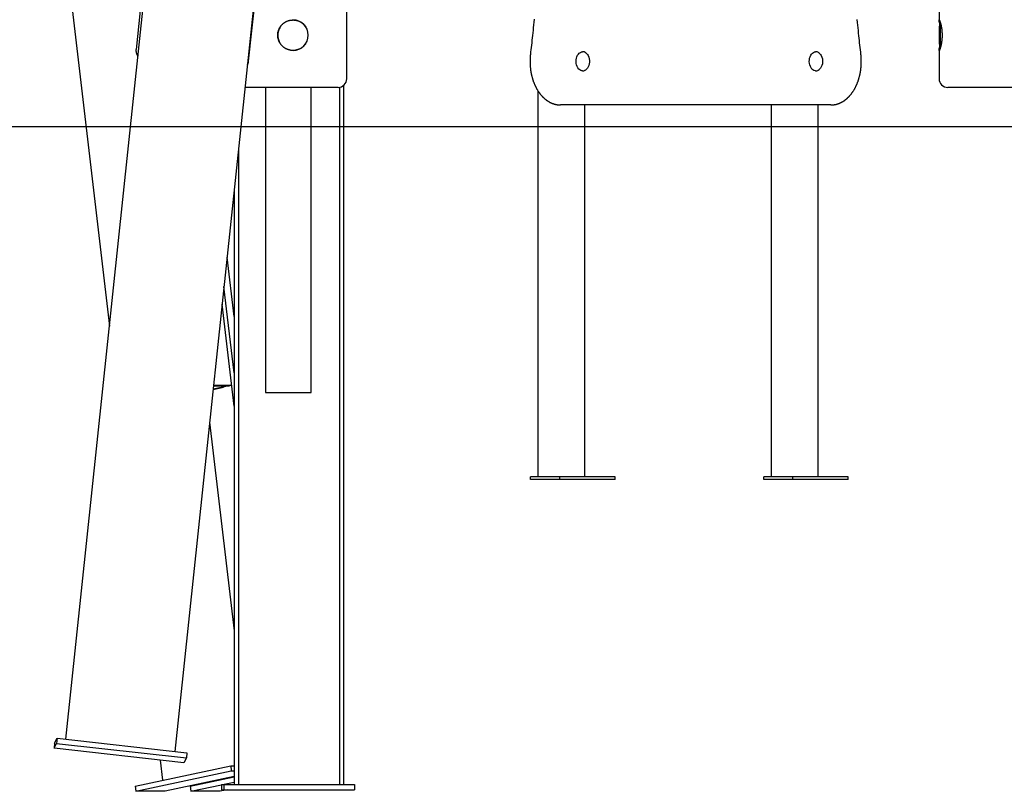
# Model space of a CAD drawing. Extents: x -5971 to 17235, y -2225 to 2730.
# Drawn here: x -3641 to -2510, y -2171 to -1285 of the extents above; entities that cross this region are included whole.
import ezdxf

# ---------------------------------------------------------------- set-up
doc = ezdxf.new("R2010")
doc.units = 0

msp = doc.modelspace()

# ---------------------------------------------------------------- linework, layer by layer
at = {"color": 7, "linetype": 'Continuous'}
for p, q in [((-3377.9, -1333.1), (-3037.4, 1879.7)), ((-3171.8, 1844.9), (-3507.1, -1319.4)), ((-3265.2, -1353.1), (-3265.2, -269.8)), ((-3353, -1090.9), (-3462.6, -2125.1)), ((-3598.8, -1115.5), (-3537.6, -1637.2)), ((-3587.8, -2111.1), (-3482.1, -1113.5)), ((-2585.2, -1150.2), (-2585.2, -1286)), ((-2994.1, -1322.1), (-2994.5, -1322.1)), ((-2726.5, -1322.1), (-2726.9, -1322.1)), ((-2585.2, -1320.2), (-2585.2, -1353.1)), ((-2991.5, -1322.9), (-2990.6, -1323.5)), ((-2723.8, -1322.9), (-2722.9, -1323.5)), ((-2994.5, -1344.1), (-2994.1, -1344.1)), ((-2726.9, -1344.1), (-2726.5, -1344.1)), ((-3327.3, -1363.1), (-3381.9, -1363.1)), ((-3358.3, -1363.1), (-3358.3, -1713.1)), ((-3275.2, -1363.1), (-3327.3, -1363.1)), ((-3306.2, -1713.1), (-3306.2, -1363.1)), ((-3273.3, -2163.1), (-3273.3, -1363)), ((-3268.6, -2163.1), (-3268.6, -1360.6)), ((-3045.7, -1367), (-3045.7, -1810.1)), ((-2575.1, -1363.1), (-2575.2, -1363.1)), ((-2492.6, -1363.1), (-2575.1, -1363.1)), ((-3017.1, -1383.1), (-3020, -1383.1)), ((-2709.3, -1383.1), (-3017.1, -1383.1)), ((-2991.7, -1810.1), (-2991.7, -1383.1)), ((-2778, -1383.1), (-2778, -1810.1)), ((-2724, -1810.1), (-2724, -1383.1)), ((-3389.6, -1435.8), (-3389.6, -2163.1)), ((-3394.5, -1482), (-3394.5, -2163.1)), ((-3394.5, -1626.1), (-3402.5, -1557.7)), ((-3394.5, -1690.7), (-3406.1, -1591.6)), ((-3394.5, -1729), (-3408.2, -1611.8)), ((-3400, -1705.5), (-3418.6, -1709.5)), ((-3418.2, -1705.4), (-3399.9, -1705.4)), ((-3418.1, -1704.9), (-3397.7, -1704.9)), ((-3397.7, -1704.9), (-3397.3, -1704.9)), ((-3406.7, -1707.4), (-3418.7, -1710)), ((-3358.3, -1713.1), (-3356.1, -1713.1)), ((-3358.3, -1713.1), (-3358.3, -1713.1)), ((-3356.1, -1713.1), (-3351.9, -1713.1)), ((-3351.9, -1713.1), (-3310, -1713.1)), ((-3310, -1713.1), (-3306.2, -1713.1)), ((-3422.6, -1747.1), (-3394.5, -1986.7)), ((-3054.2, -1813.1), (-3054.2, -1810.1)), ((-3020.7, -1810.1), (-3054.2, -1810.1)), ((-3020.7, -1813.1), (-3054.2, -1813.1)), ((-3020.7, -1813.1), (-3020.7, -1810.1)), ((-2957.1, -1810.1), (-3020.7, -1810.1)), ((-2957.1, -1813.1), (-3020.7, -1813.1)), ((-2957.1, -1813.1), (-2957.1, -1810.1)), ((-2786.5, -1813.1), (-2786.5, -1810.1)), ((-2753.1, -1810.1), (-2786.5, -1810.1)), ((-2753.1, -1813.1), (-2786.5, -1813.1)), ((-2753.1, -1813.1), (-2753.1, -1810.1)), ((-2689.5, -1810.1), (-2753.1, -1810.1)), ((-2689.5, -1813.1), (-2753.1, -1813.1)), ((-2689.5, -1813.1), (-2689.5, -1810.1)), ((-3600.5, -2115.6), (-3597.6, -2110)), ((-3597.6, -2110), (-3598.2, -2115.9)), ((-3597.6, -2110), (-3448.6, -2126.6)), ((-3600.5, -2115.6), (-3601.1, -2121.5)), ((-3601.1, -2121.5), (-3598.2, -2115.9)), ((-3452.2, -2138.1), (-3601.1, -2121.5)), ((-3598.2, -2115.9), (-3449.3, -2132.5)), ((-3479.2, -2135.1), (-3476.5, -2158.3)), ((-3449.3, -2132.5), (-3452.2, -2138.1)), ((-3448.6, -2126.6), (-3449.3, -2132.5)), ((-3508.1, -2165), (-3398.4, -2141.6)), ((-3507.4, -2170.9), (-3397.7, -2147.5)), ((-3398.4, -2141.6), (-3397.7, -2147.5)), ((-3398.4, -2141.6), (-3394.5, -2141.6)), ((-3397.7, -2147.5), (-3394.5, -2147.5)), ((-3394.5, -2154), (-3473.8, -2170.9)), ((-3444.9, -2165), (-3394.5, -2154.2)), ((-3508.1, -2165), (-3507.4, -2170.9)), ((-3444.9, -2165), (-3444.2, -2170.9)), ((-3444.2, -2170.9), (-3408.9, -2163.4)), ((-3433.7, -2162.4), (-3433.7, -2162.6)), ((-3431, -2161.8), (-3431, -2162)), ((-3402.2, -2169.1), (-3410.6, -2170.9)), ((-3408.9, -2163.1), (-3408.9, -2169.1)), ((-3408.9, -2163.1), (-3406.2, -2163.1)), ((-3408.9, -2169.1), (-3406.2, -2169.1)), ((-3407.7, -2163.1), (-3394.5, -2160.3)), ((-3406.2, -2163.1), (-3406.2, -2169.1)), ((-3406.2, -2163.1), (-3256.4, -2163.1)), ((-3406.2, -2169.1), (-3256.4, -2169.1)), ((-3256.4, -2163.1), (-3256.4, -2169.1)), ((-3473.8, -2170.9), (-3507.4, -2170.9)), ((-3410.6, -2170.9), (-3444.2, -2170.9))]:
    msp.add_line(p, q, dxfattribs=at)
msp.add_line((-5971.4, -1408.1), (16341.5, -1408.1))
for points in [[(-3312.2, -1312.5), (-3312.3, -1312.7), (-3312.4, -1312.9), (-3312.6, -1313.1), (-3312.7, -1313.4), (-3312.9, -1313.6), (-3313, -1313.8), (-3313.2, -1314), (-3313.3, -1314.2), (-3313.5, -1314.5), (-3313.7, -1314.7), (-3313.9, -1314.9), (-3314.1, -1315.1), (-3314.3, -1315.4), (-3314.6, -1315.6), (-3314.8, -1315.8), (-3315, -1316), (-3315.3, -1316.3), (-3315.6, -1316.5), (-3315.8, -1316.7), (-3316.1, -1316.9), (-3316.4, -1317.2), (-3316.7, -1317.4), (-3317, -1317.6), (-3317.3, -1317.8), (-3317.6, -1318), (-3317.9, -1318.2), (-3318.2, -1318.4), (-3318.6, -1318.6), (-3318.9, -1318.7), (-3319.2, -1318.9), (-3319.5, -1319), (-3319.9, -1319.2), (-3320.2, -1319.3), (-3320.6, -1319.5), (-3320.9, -1319.6), (-3321.3, -1319.7), (-3321.6, -1319.8), (-3322, -1320), (-3322.3, -1320.1), (-3322.7, -1320.1), (-3323, -1320.2), (-3323.4, -1320.3), (-3323.8, -1320.4), (-3324.1, -1320.4), (-3324.5, -1320.5), (-3324.8, -1320.5), (-3325.2, -1320.6), (-3325.6, -1320.6), (-3325.9, -1320.6), (-3326.3, -1320.6), (-3326.7, -1320.6), (-3327, -1320.6), (-3327.4, -1320.6), (-3327.8, -1320.6), (-3328.1, -1320.6), (-3328.5, -1320.6), (-3328.8, -1320.5), (-3329.2, -1320.5), (-3329.6, -1320.4), (-3329.9, -1320.4), (-3330.3, -1320.3), (-3330.6, -1320.2), (-3331, -1320.1), (-3331.3, -1320), (-3331.7, -1319.9), (-3332, -1319.8), (-3332.3, -1319.7), (-3332.7, -1319.6), (-3333, -1319.5), (-3333.4, -1319.4), (-3333.7, -1319.2), (-3334, -1319.1), (-3334.3, -1318.9), (-3334.7, -1318.8), (-3335, -1318.6), (-3335.3, -1318.4), (-3335.6, -1318.3), (-3335.9, -1318.1), (-3336.2, -1317.9), (-3336.5, -1317.7), (-3336.8, -1317.5), (-3337.1, -1317.3), (-3337.4, -1317.1), (-3337.7, -1316.8), (-3338, -1316.6), (-3338.3, -1316.4), (-3338.5, -1316.1), (-3338.8, -1315.9), (-3339.1, -1315.6), (-3339.3, -1315.4), (-3339.6, -1315.1), (-3339.8, -1314.9), (-3340.1, -1314.6), (-3340.3, -1314.3), (-3340.5, -1314), (-3340.8, -1313.7), (-3341, -1313.4), (-3341.2, -1313.1), (-3341.4, -1312.8), (-3341.6, -1312.5), (-3341.8, -1312.2), (-3342, -1311.9), (-3342.2, -1311.6), (-3342.4, -1311.2), (-3342.5, -1310.9), (-3342.7, -1310.6), (-3342.9, -1310.2), (-3343, -1309.9), (-3343.2, -1309.5), (-3343.3, -1309.2), (-3343.4, -1308.8), (-3343.5, -1308.5), (-3343.6, -1308.1), (-3343.7, -1307.8), (-3343.8, -1307.4), (-3343.9, -1307.1), (-3344, -1306.7), (-3344.1, -1306.3), (-3344.1, -1306), (-3344.2, -1305.6), (-3344.3, -1305.2), (-3344.3, -1304.9), (-3344.3, -1304.5), (-3344.4, -1304.1), (-3344.4, -1303.8), (-3344.4, -1303.4), (-3344.4, -1303.1), (-3344.4, -1302.7), (-3344.4, -1302.3), (-3344.3, -1302), (-3344.3, -1301.6), (-3344.3, -1301.2), (-3344.2, -1300.9), (-3344.2, -1300.5), (-3344.1, -1300.2), (-3344.1, -1299.8), (-3344, -1299.5), (-3343.9, -1299.1), (-3343.8, -1298.8), (-3343.7, -1298.4), (-3343.6, -1298.1), (-3343.5, -1297.7), (-3343.4, -1297.4), (-3343.3, -1297.1), (-3343.2, -1296.7), (-3343, -1296.4), (-3342.9, -1296.1), (-3342.7, -1295.7), (-3342.6, -1295.4), (-3342.4, -1295.1), (-3342.2, -1294.8), (-3342.1, -1294.5), (-3341.9, -1294.2), (-3341.7, -1293.9), (-3341.5, -1293.6), (-3341.3, -1293.3), (-3341.1, -1293), (-3340.9, -1292.7), (-3340.7, -1292.4), (-3340.4, -1292.1), (-3340.2, -1291.8), (-3340, -1291.6), (-3339.7, -1291.3), (-3339.5, -1291), (-3339.2, -1290.8), (-3338.9, -1290.5), (-3338.7, -1290.3), (-3338.4, -1290), (-3338.1, -1289.8), (-3337.8, -1289.5), (-3337.5, -1289.3), (-3337.3, -1289.1), (-3337, -1288.9), (-3336.6, -1288.7), (-3336.3, -1288.5), (-3336, -1288.3), (-3335.7, -1288.1), (-3335.4, -1287.9), (-3335.1, -1287.7), (-3334.7, -1287.5), (-3334.4, -1287.4), (-3334.1, -1287.2), (-3333.7, -1287.1), (-3333.4, -1286.9), (-3333, -1286.8), (-3332.7, -1286.7), (-3332.3, -1286.5), (-3332, -1286.4), (-3331.6, -1286.3), (-3331.3, -1286.2), (-3330.9, -1286.1), (-3330.5, -1286), (-3330.2, -1286), (-3329.8, -1285.9), (-3329.4, -1285.8), (-3329.1, -1285.8), (-3328.7, -1285.7), (-3328.3, -1285.7), (-3328, -1285.7), (-3327.6, -1285.7), (-3327.3, -1285.6), (-3326.9, -1285.6), (-3326.5, -1285.6), (-3326.2, -1285.6), (-3325.8, -1285.7), (-3325.4, -1285.7), (-3325.1, -1285.7), (-3324.7, -1285.8), (-3324.4, -1285.8), (-3324, -1285.9), (-3323.7, -1285.9), (-3323.3, -1286), (-3322.9, -1286.1), (-3322.6, -1286.1), (-3322.3, -1286.2), (-3321.9, -1286.3), (-3321.6, -1286.4), (-3321.2, -1286.5), (-3320.9, -1286.7), (-3320.6, -1286.8), (-3320.2, -1286.9), (-3319.9, -1287.1), (-3319.6, -1287.2), (-3319.3, -1287.4), (-3318.9, -1287.5), (-3318.6, -1287.7), (-3318.3, -1287.8), (-3318, -1288), (-3317.7, -1288.2), (-3317.4, -1288.4), (-3317.1, -1288.6), (-3316.8, -1288.8), (-3316.5, -1289), (-3316.2, -1289.2), (-3316, -1289.4), (-3315.7, -1289.7), (-3315.4, -1289.9), (-3315.2, -1290.1), (-3314.9, -1290.3), (-3314.7, -1290.6), (-3314.5, -1290.8), (-3314.2, -1291), (-3314, -1291.2), (-3313.8, -1291.4), (-3313.6, -1291.6), (-3313.5, -1291.9), (-3313.3, -1292.1), (-3313.1, -1292.3), (-3313, -1292.5), (-3312.9, -1292.7), (-3312.7, -1292.8), (-3312.6, -1293), (-3312.5, -1293.2), (-3312.4, -1293.4), (-3312.3, -1293.6), (-3312.2, -1293.8)], [(-3050, -1284.9), (-3050.4, -1288.2), (-3050.7, -1291.3), (-3051, -1294.5), (-3051.3, -1297.5), (-3051.7, -1300.5), (-3052, -1303.4), (-3052.3, -1306.3), (-3052.6, -1309), (-3052.9, -1311.8), (-3053.2, -1314.5), (-3053.5, -1317.2), (-3053.8, -1319.8), (-3054.1, -1322.4), (-3054.4, -1325)], [(-2674.9, -1325), (-2675.2, -1322.5), (-2675.5, -1319.9), (-2675.8, -1317.3), (-2676.1, -1314.7), (-2676.4, -1312), (-2676.7, -1309.3), (-2677, -1306.5), (-2677.3, -1303.7), (-2677.6, -1300.8), (-2677.9, -1297.8), (-2678.2, -1294.8), (-2678.6, -1291.6), (-2678.9, -1288.4), (-2679.2, -1285.2)], [(-2584.8, -1288.9), (-2584.8, -1288.7), (-2584.8, -1288.6), (-2584.9, -1288.5), (-2584.9, -1288.4), (-2584.9, -1288.2), (-2584.9, -1288.1), (-2584.9, -1288), (-2585, -1287.8), (-2585, -1287.7), (-2585, -1287.6), (-2585, -1287.5), (-2585, -1287.3), (-2585, -1287.2), (-2585.1, -1287.1), (-2585.1, -1287), (-2585.1, -1286.9), (-2585.1, -1286.8), (-2585.1, -1286.6), (-2585.1, -1286.5), (-2585.1, -1286.4), (-2585.1, -1286.3), (-2585.1, -1286.2), (-2585.1, -1286.1), (-2585.2, -1286)], [(-2585.1, -1286), (-2585.1, -1285.9), (-2585.1, -1285.9), (-2585.1, -1285.8), (-2585.1, -1285.8), (-2585.1, -1285.7), (-2585.1, -1285.7), (-2585.1, -1285.7), (-2585.1, -1285.6), (-2585.1, -1285.6), (-2585.1, -1285.6), (-2585.1, -1285.6), (-2585, -1285.6), (-2585, -1285.7), (-2585, -1285.7), (-2585, -1285.7), (-2584.9, -1285.8), (-2584.9, -1285.8), (-2584.9, -1285.9), (-2584.8, -1285.9), (-2584.8, -1286), (-2584.8, -1286.1), (-2584.7, -1286.1), (-2584.7, -1286.2), (-2584.6, -1286.3), (-2584.6, -1286.4), (-2584.5, -1286.5), (-2584.5, -1286.7), (-2584.4, -1286.8), (-2584.4, -1286.9), (-2584.3, -1287.1), (-2584.3, -1287.2), (-2584.2, -1287.4), (-2584.2, -1287.5), (-2584.1, -1287.7), (-2584.1, -1287.8), (-2584, -1288), (-2583.9, -1288.2), (-2583.9, -1288.4), (-2583.8, -1288.6), (-2583.8, -1288.8), (-2583.7, -1289), (-2583.6, -1289.2), (-2583.6, -1289.4), (-2583.5, -1289.7), (-2583.5, -1289.9), (-2583.4, -1290.1), (-2583.3, -1290.4), (-2583.3, -1290.6), (-2583.2, -1290.9), (-2583.1, -1291.2), (-2583.1, -1291.4), (-2583, -1291.7), (-2582.9, -1292), (-2582.9, -1292.3), (-2582.8, -1292.6), (-2582.8, -1292.9), (-2582.7, -1293.2), (-2582.7, -1293.5), (-2582.6, -1293.8), (-2582.5, -1294.1), (-2582.5, -1294.4), (-2582.4, -1294.7), (-2582.4, -1295), (-2582.3, -1295.4), (-2582.3, -1295.7), (-2582.2, -1296), (-2582.2, -1296.3), (-2582.2, -1296.7), (-2582.1, -1297), (-2582.1, -1297.3), (-2582, -1297.7), (-2582, -1298), (-2582, -1298.3), (-2581.9, -1298.6), (-2581.9, -1299), (-2581.9, -1299.3), (-2581.9, -1299.6), (-2581.9, -1299.9), (-2581.8, -1300.3), (-2581.8, -1300.6), (-2581.8, -1300.9), (-2581.8, -1301.2), (-2581.8, -1301.6), (-2581.8, -1301.9), (-2581.8, -1302.2), (-2581.8, -1302.5), (-2581.8, -1302.8), (-2581.8, -1303.1)], [(-2584.5, -1286.7), (-2584.5, -1286.7), (-2584.5, -1286.7), (-2584.5, -1286.8), (-2584.5, -1286.8), (-2584.5, -1286.9), (-2584.6, -1286.9), (-2584.6, -1287), (-2584.6, -1287), (-2584.6, -1287.1), (-2584.6, -1287.1), (-2584.6, -1287.2), (-2584.6, -1287.3), (-2584.6, -1287.3), (-2584.6, -1287.4), (-2584.7, -1287.5), (-2584.7, -1287.6), (-2584.7, -1287.7), (-2584.7, -1287.8), (-2584.7, -1287.9), (-2584.7, -1288), (-2584.7, -1288.1), (-2584.7, -1288.3), (-2584.8, -1288.4), (-2584.8, -1288.5), (-2584.8, -1288.6), (-2584.8, -1288.8), (-2584.8, -1288.9), (-2584.8, -1289), (-2584.8, -1289.2), (-2584.8, -1289.3), (-2584.9, -1289.4), (-2584.9, -1289.6), (-2584.9, -1289.7), (-2584.9, -1289.8), (-2584.9, -1289.9), (-2584.9, -1290.1), (-2584.9, -1290.2), (-2584.9, -1290.3), (-2584.9, -1290.5), (-2584.9, -1290.6)], [(-2581.8, -1303.1), (-2581.8, -1303.5), (-2581.8, -1303.9), (-2581.8, -1304.2), (-2581.8, -1304.6), (-2581.8, -1304.9), (-2581.8, -1305.3), (-2581.8, -1305.7), (-2581.8, -1306), (-2581.9, -1306.4), (-2581.9, -1306.7), (-2581.9, -1307.1), (-2581.9, -1307.4), (-2582, -1307.8), (-2582, -1308.1), (-2582, -1308.5), (-2582.1, -1308.8), (-2582.1, -1309.1), (-2582.1, -1309.5), (-2582.2, -1309.8), (-2582.2, -1310.1), (-2582.3, -1310.5), (-2582.3, -1310.8), (-2582.4, -1311.1), (-2582.4, -1311.4), (-2582.5, -1311.8), (-2582.5, -1312.1), (-2582.6, -1312.4), (-2582.6, -1312.7), (-2582.7, -1313), (-2582.7, -1313.3), (-2582.8, -1313.6), (-2582.9, -1313.9), (-2582.9, -1314.1), (-2583, -1314.4), (-2583, -1314.7), (-2583.1, -1315), (-2583.2, -1315.2), (-2583.2, -1315.5), (-2583.3, -1315.7), (-2583.4, -1316), (-2583.4, -1316.2), (-2583.5, -1316.5), (-2583.5, -1316.7), (-2583.6, -1316.9), (-2583.7, -1317.2), (-2583.7, -1317.4), (-2583.8, -1317.6), (-2583.9, -1317.8), (-2583.9, -1318), (-2584, -1318.2), (-2584, -1318.4), (-2584.1, -1318.6), (-2584.2, -1318.7), (-2584.2, -1318.9), (-2584.3, -1319), (-2584.3, -1319.2), (-2584.4, -1319.3), (-2584.4, -1319.5), (-2584.5, -1319.6), (-2584.5, -1319.7), (-2584.6, -1319.8), (-2584.6, -1320), (-2584.7, -1320.1), (-2584.7, -1320.1), (-2584.8, -1320.2), (-2584.8, -1320.3), (-2584.8, -1320.4), (-2584.9, -1320.4), (-2584.9, -1320.5), (-2584.9, -1320.5), (-2585, -1320.6), (-2585, -1320.6), (-2585, -1320.6), (-2585, -1320.6), (-2585.1, -1320.6), (-2585.1, -1320.6), (-2585.1, -1320.6), (-2585.1, -1320.6), (-2585.1, -1320.6), (-2585.1, -1320.6), (-2585.1, -1320.5), (-2585.1, -1320.5), (-2585.2, -1320.4), (-2585.2, -1320.4), (-2585.2, -1320.3), (-2585.2, -1320.2), (-2585.2, -1320.1), (-2585.1, -1320), (-2585.1, -1319.9), (-2585.1, -1319.8), (-2585.1, -1319.7), (-2585.1, -1319.6), (-2585.1, -1319.5), (-2585.1, -1319.4), (-2585.1, -1319.3), (-2585.1, -1319.1), (-2585, -1319), (-2585, -1318.9), (-2585, -1318.8), (-2585, -1318.7), (-2585, -1318.5), (-2585, -1318.4), (-2584.9, -1318.3), (-2584.9, -1318.2), (-2584.9, -1318.1), (-2584.9, -1318), (-2584.9, -1317.9), (-2584.9, -1317.7), (-2584.8, -1317.6), (-2584.8, -1317.5), (-2584.8, -1317.4), (-2584.8, -1317.3)], [(-3507.1, -1319.4), (-3507.1, -1319.5), (-3507.1, -1319.7), (-3507.2, -1319.8), (-3507.2, -1320), (-3507.2, -1320.1), (-3507.2, -1320.2), (-3507.2, -1320.4), (-3507.2, -1320.5), (-3507.2, -1320.7), (-3507.2, -1320.9), (-3507.2, -1321), (-3507.2, -1321.2), (-3507.2, -1321.4), (-3507.2, -1321.6), (-3507.1, -1321.8), (-3507.1, -1322), (-3507.1, -1322.2), (-3507.1, -1322.4), (-3507, -1322.6), (-3507, -1322.8), (-3506.9, -1323), (-3506.9, -1323.2), (-3506.8, -1323.4), (-3506.8, -1323.6), (-3506.7, -1323.8), (-3506.6, -1324), (-3506.6, -1324.2), (-3506.5, -1324.4), (-3506.4, -1324.6), (-3506.4, -1324.7), (-3506.3, -1324.9), (-3506.2, -1325.1), (-3506.1, -1325.3), (-3506, -1325.4), (-3506, -1325.6), (-3505.9, -1325.8), (-3505.8, -1325.9), (-3505.7, -1326.1), (-3505.6, -1326.2), (-3505.5, -1326.4), (-3505.4, -1326.5), (-3505.3, -1326.7), (-3505.2, -1326.8), (-3505.1, -1326.9), (-3505, -1327), (-3504.9, -1327.2), (-3504.9, -1327.3), (-3504.8, -1327.4)], [(-2994.5, -1344.1), (-2995.3, -1344.1), (-2996.5, -1343.7), (-2997.8, -1343), (-2998.9, -1342), (-2999.9, -1340.6), (-3000.7, -1339.1), (-3001.3, -1337.3), (-3001.7, -1335.5), (-3001.9, -1333.5), (-3001.8, -1331.5), (-3001.5, -1329.6), (-3000.9, -1327.8), (-3000.2, -1326.2), (-2999.3, -1324.8), (-2998.2, -1323.6), (-2997, -1322.8), (-2995.7, -1322.3), (-2994.5, -1322.1)], [(-2726.9, -1344.1), (-2727.6, -1344.1), (-2728.9, -1343.7), (-2730.1, -1343), (-2731.2, -1342), (-2732.2, -1340.6), (-2733, -1339.1), (-2733.7, -1337.3), (-2734, -1335.5), (-2734.2, -1333.5), (-2734.1, -1331.5), (-2733.8, -1329.6), (-2733.3, -1327.8), (-2732.6, -1326.2), (-2731.6, -1324.8), (-2730.6, -1323.6), (-2729.4, -1322.8), (-2728.1, -1322.3), (-2726.9, -1322.1)], [(-2584.6, -1319.2), (-2584.6, -1319.2), (-2584.6, -1319.2), (-2584.6, -1319.2), (-2584.6, -1319.3), (-2584.6, -1319.3), (-2584.6, -1319.3), (-2584.6, -1319.3), (-2584.6, -1319.4), (-2584.5, -1319.4), (-2584.5, -1319.4), (-2584.5, -1319.4), (-2584.5, -1319.5), (-2584.5, -1319.5), (-2584.5, -1319.5), (-2584.5, -1319.5), (-2584.5, -1319.6)], [(-3379.1, -1337.1), (-3379.1, -1336.9), (-3379, -1336.8), (-3378.9, -1336.7), (-3378.8, -1336.6), (-3378.8, -1336.4), (-3378.7, -1336.3), (-3378.6, -1336.1), (-3378.6, -1336), (-3378.5, -1335.8), (-3378.5, -1335.7), (-3378.4, -1335.5), (-3378.3, -1335.4), (-3378.3, -1335.2), (-3378.2, -1335), (-3378.2, -1334.8), (-3378.1, -1334.7), (-3378.1, -1334.5), (-3378.1, -1334.3), (-3378, -1334.1), (-3378, -1333.9), (-3378, -1333.7), (-3378, -1333.5), (-3377.9, -1333.3), (-3377.9, -1333.1)], [(-3054.4, -1325), (-3054.4, -1325.4), (-3054.4, -1325.7), (-3054.5, -1326.1), (-3054.5, -1326.4), (-3054.5, -1326.8), (-3054.6, -1327.1), (-3054.6, -1327.5), (-3054.6, -1327.9), (-3054.6, -1328.2), (-3054.7, -1328.6), (-3054.7, -1329), (-3054.7, -1329.4), (-3054.7, -1329.9), (-3054.8, -1330.3), (-3054.8, -1330.7), (-3054.8, -1331.2), (-3054.8, -1331.7), (-3054.8, -1332.1), (-3054.8, -1332.6), (-3054.8, -1333.1), (-3054.8, -1333.6), (-3054.8, -1334.1), (-3054.8, -1334.6), (-3054.8, -1335.1), (-3054.8, -1335.6), (-3054.7, -1336.1), (-3054.7, -1336.6), (-3054.7, -1337.1), (-3054.7, -1337.6), (-3054.6, -1338.1), (-3054.6, -1338.6), (-3054.6, -1339.1), (-3054.5, -1339.5), (-3054.5, -1340), (-3054.4, -1340.5), (-3054.4, -1341), (-3054.3, -1341.5), (-3054.3, -1342), (-3054.2, -1342.5), (-3054.1, -1343), (-3054.1, -1343.5), (-3054, -1344), (-3053.9, -1344.4), (-3053.8, -1344.9), (-3053.8, -1345.4), (-3053.7, -1345.9), (-3053.6, -1346.4), (-3053.5, -1346.9), (-3053.4, -1347.3), (-3053.3, -1347.8), (-3053.2, -1348.3), (-3053.1, -1348.8), (-3053, -1349.2), (-3052.9, -1349.7), (-3052.7, -1350.2), (-3052.6, -1350.6), (-3052.5, -1351.1), (-3052.4, -1351.6), (-3052.3, -1352), (-3052.1, -1352.5), (-3052, -1353), (-3051.8, -1353.4), (-3051.7, -1353.9), (-3051.6, -1354.3), (-3051.4, -1354.8), (-3051.3, -1355.2), (-3051.1, -1355.7), (-3051, -1356.1), (-3050.8, -1356.6), (-3050.6, -1357), (-3050.5, -1357.4), (-3050.3, -1357.9), (-3050.1, -1358.3), (-3049.9, -1358.7), (-3049.8, -1359.2), (-3049.6, -1359.6), (-3049.4, -1360), (-3049.2, -1360.4), (-3049, -1360.9), (-3048.8, -1361.3), (-3048.6, -1361.7), (-3048.4, -1362.1), (-3048.2, -1362.5), (-3048, -1362.9), (-3047.8, -1363.3), (-3047.6, -1363.7), (-3047.4, -1364.1), (-3047.2, -1364.5), (-3047, -1364.9), (-3046.7, -1365.3), (-3046.5, -1365.7), (-3046.3, -1366), (-3046.1, -1366.4), (-3045.8, -1366.8), (-3045.6, -1367.2), (-3045.3, -1367.5), (-3045.1, -1367.9), (-3044.9, -1368.3), (-3044.6, -1368.6), (-3044.4, -1369), (-3044.1, -1369.3), (-3043.9, -1369.7), (-3043.6, -1370), (-3043.3, -1370.3), (-3043.1, -1370.7), (-3042.8, -1371), (-3042.6, -1371.3), (-3042.3, -1371.7), (-3042, -1372), (-3041.7, -1372.3), (-3041.5, -1372.6), (-3041.2, -1372.9), (-3040.9, -1373.2), (-3040.6, -1373.5), (-3040.3, -1373.8), (-3040.1, -1374.1), (-3039.8, -1374.4), (-3039.5, -1374.7), (-3039.2, -1375), (-3038.9, -1375.2), (-3038.6, -1375.5), (-3038.3, -1375.8), (-3038, -1376), (-3037.7, -1376.3), (-3037.4, -1376.6), (-3037.1, -1376.8), (-3036.8, -1377), (-3036.4, -1377.3), (-3036.1, -1377.5), (-3035.8, -1377.7), (-3035.5, -1378), (-3035.2, -1378.2), (-3034.9, -1378.4), (-3034.5, -1378.6), (-3034.2, -1378.8), (-3033.9, -1379), (-3033.6, -1379.2), (-3033.3, -1379.4), (-3032.9, -1379.6), (-3032.6, -1379.8), (-3032.3, -1380), (-3031.9, -1380.2), (-3031.6, -1380.3), (-3031.3, -1380.5), (-3030.9, -1380.6), (-3030.6, -1380.8), (-3030.3, -1381), (-3029.9, -1381.1), (-3029.6, -1381.2), (-3029.2, -1381.4), (-3028.9, -1381.5), (-3028.6, -1381.6), (-3028.2, -1381.7), (-3027.9, -1381.9), (-3027.5, -1382), (-3027.2, -1382.1), (-3026.8, -1382.2), (-3026.5, -1382.3), (-3026.2, -1382.4), (-3025.8, -1382.4), (-3025.5, -1382.5), (-3025.1, -1382.6), (-3024.8, -1382.7), (-3024.5, -1382.7), (-3024.1, -1382.8), (-3023.8, -1382.8), (-3023.5, -1382.9), (-3023.2, -1382.9), (-3022.9, -1383), (-3022.6, -1383), (-3022.4, -1383), (-3022.1, -1383.1), (-3021.9, -1383.1), (-3021.7, -1383.1), (-3021.5, -1383.1), (-3021.3, -1383.1), (-3021.1, -1383.1), (-3020.9, -1383.1), (-3020.8, -1383.1), (-3020.6, -1383.1), (-3020.4, -1383.1), (-3020.3, -1383.1), (-3020.2, -1383.1), (-3020, -1383.1)], [(-2991.2, -1323.1), (-2990, -1324), (-2989, -1325.2), (-2988.1, -1326.6), (-2987.4, -1328.3), (-2986.9, -1330.2), (-2986.6, -1332.1), (-2986.6, -1334.1), (-2986.9, -1336.1), (-2987.4, -1337.9), (-2988.1, -1339.6), (-2989, -1341.1), (-2990, -1342.3), (-2991.2, -1343.2), (-2992.2, -1343.6)], [(-2723.6, -1323.1), (-2722.4, -1324), (-2721.3, -1325.2), (-2720.4, -1326.6), (-2719.7, -1328.3), (-2719.2, -1330.2), (-2719, -1332.1), (-2719, -1334.1), (-2719.2, -1336.1), (-2719.7, -1337.9), (-2720.4, -1339.6), (-2721.3, -1341.1), (-2722.4, -1342.3), (-2723.6, -1343.2), (-2724.5, -1343.6)], [(-2709.3, -1383.1), (-2709, -1383.1), (-2708.8, -1383.1), (-2708.5, -1383.1), (-2708.2, -1383.1), (-2708, -1383.1), (-2707.7, -1383.1), (-2707.5, -1383.1), (-2707.2, -1383.1), (-2706.9, -1383), (-2706.6, -1383), (-2706.3, -1383), (-2706, -1382.9), (-2705.7, -1382.9), (-2705.4, -1382.8), (-2705.1, -1382.8), (-2704.8, -1382.7), (-2704.5, -1382.7), (-2704.2, -1382.6), (-2703.8, -1382.5), (-2703.5, -1382.5), (-2703.2, -1382.4), (-2702.8, -1382.3), (-2702.5, -1382.2), (-2702.1, -1382.1), (-2701.8, -1382), (-2701.5, -1381.9), (-2701.1, -1381.8), (-2700.8, -1381.7), (-2700.4, -1381.5), (-2700.1, -1381.4), (-2699.8, -1381.3), (-2699.4, -1381.1), (-2699.1, -1381), (-2698.8, -1380.8), (-2698.5, -1380.7), (-2698.1, -1380.5), (-2697.8, -1380.4), (-2697.5, -1380.2), (-2697.1, -1380), (-2696.8, -1379.9), (-2696.5, -1379.7), (-2696.2, -1379.5), (-2695.9, -1379.3), (-2695.5, -1379.1), (-2695.2, -1378.9), (-2694.9, -1378.7), (-2694.6, -1378.5), (-2694.3, -1378.3), (-2694, -1378.1), (-2693.6, -1377.9), (-2693.3, -1377.7), (-2693, -1377.4), (-2692.7, -1377.2), (-2692.4, -1377), (-2692.1, -1376.7), (-2691.8, -1376.5), (-2691.5, -1376.2), (-2691.2, -1376), (-2690.9, -1375.7), (-2690.6, -1375.4), (-2690.3, -1375.2), (-2690, -1374.9), (-2689.8, -1374.6), (-2689.5, -1374.3), (-2689.2, -1374.1), (-2688.9, -1373.8), (-2688.6, -1373.5), (-2688.3, -1373.2), (-2688.1, -1372.9), (-2687.8, -1372.6), (-2687.5, -1372.3), (-2687.2, -1372), (-2687, -1371.6), (-2686.7, -1371.3), (-2686.4, -1371), (-2686.2, -1370.7), (-2685.9, -1370.3), (-2685.7, -1370), (-2685.4, -1369.7), (-2685.2, -1369.3), (-2684.9, -1369), (-2684.7, -1368.6), (-2684.4, -1368.3), (-2684.2, -1367.9), (-2683.9, -1367.5), (-2683.7, -1367.2), (-2683.5, -1366.8), (-2683.2, -1366.4), (-2683, -1366.1), (-2682.8, -1365.7), (-2682.6, -1365.3), (-2682.3, -1364.9), (-2682.1, -1364.5), (-2681.9, -1364.1), (-2681.7, -1363.8), (-2681.5, -1363.4), (-2681.3, -1363), (-2681.1, -1362.6), (-2680.9, -1362.1), (-2680.7, -1361.7), (-2680.5, -1361.3), (-2680.3, -1360.9), (-2680.1, -1360.5), (-2679.9, -1360.1), (-2679.7, -1359.7), (-2679.5, -1359.2), (-2679.4, -1358.8), (-2679.2, -1358.4), (-2679, -1357.9), (-2678.8, -1357.5), (-2678.7, -1357.1), (-2678.5, -1356.6), (-2678.3, -1356.2), (-2678.2, -1355.7), (-2678, -1355.3), (-2677.9, -1354.8), (-2677.7, -1354.4), (-2677.6, -1353.9), (-2677.5, -1353.5), (-2677.3, -1353), (-2677.2, -1352.6), (-2677, -1352.1), (-2676.9, -1351.6), (-2676.8, -1351.2), (-2676.7, -1350.7), (-2676.6, -1350.2), (-2676.4, -1349.8), (-2676.3, -1349.3), (-2676.2, -1348.8), (-2676.1, -1348.4), (-2676, -1347.9), (-2675.9, -1347.4), (-2675.8, -1346.9), (-2675.7, -1346.5), (-2675.6, -1346), (-2675.5, -1345.5), (-2675.5, -1345), (-2675.4, -1344.5), (-2675.3, -1344), (-2675.2, -1343.5), (-2675.2, -1343.1), (-2675.1, -1342.6), (-2675, -1342.1), (-2675, -1341.6), (-2674.9, -1341.1), (-2674.9, -1340.6), (-2674.8, -1340.1), (-2674.8, -1339.6), (-2674.7, -1339.1), (-2674.7, -1338.6), (-2674.6, -1338.1), (-2674.6, -1337.6), (-2674.6, -1337.1), (-2674.6, -1336.7), (-2674.5, -1336.2), (-2674.5, -1335.7), (-2674.5, -1335.2), (-2674.5, -1334.7), (-2674.5, -1334.2), (-2674.5, -1333.7), (-2674.5, -1333.2), (-2674.5, -1332.7), (-2674.5, -1332.2), (-2674.5, -1331.7), (-2674.5, -1331.3), (-2674.5, -1330.8), (-2674.5, -1330.4), (-2674.5, -1329.9), (-2674.6, -1329.5), (-2674.6, -1329.1), (-2674.6, -1328.7), (-2674.6, -1328.4), (-2674.6, -1328), (-2674.7, -1327.7), (-2674.7, -1327.4), (-2674.7, -1327), (-2674.8, -1326.8), (-2674.8, -1326.5), (-2674.8, -1326.2), (-2674.8, -1326), (-2674.9, -1325.7), (-2674.9, -1325.5), (-2674.9, -1325.3), (-2674.9, -1325)], [(-3399.9, -1705.4), (-3399.8, -1705.4), (-3399.7, -1705.4), (-3399.7, -1705.4), (-3399.6, -1705.4), (-3399.7, -1705.5), (-3399.7, -1705.5), (-3399.8, -1705.5), (-3400, -1705.5)]]:
    msp.add_lwpolyline(points, dxfattribs=at)
for centre, radius, start, end in [((-3326.9, -1303.1), 17.5, 270.1193, 89.94), ((-2776.6, -1303.1), 193.1, 355.4082, 4.5403), ((-3326.8, -1303.1), 17.5, 147.5993, 212.4007), ((-2393.5, -1302.6), 191.8, 176.4225, 184.9013), ((-2994.2, -1327.3), 5.21, 58.9631, 89.7515), ((-2726.5, -1327.3), 5.21, 58.9631, 89.7461), ((-2994.3, -1338.5), 5.62, 271.2182, 311.1231), ((-2726.6, -1338.5), 5.62, 271.2221, 311.1176), ((-3275.2, -1353.1), 10, 270, 0), ((-2575.2, -1353.1), 10, 180, 270)]:
    msp.add_arc(centre, radius, start, end, dxfattribs=at)

doc.saveas('drawing.dxf')
